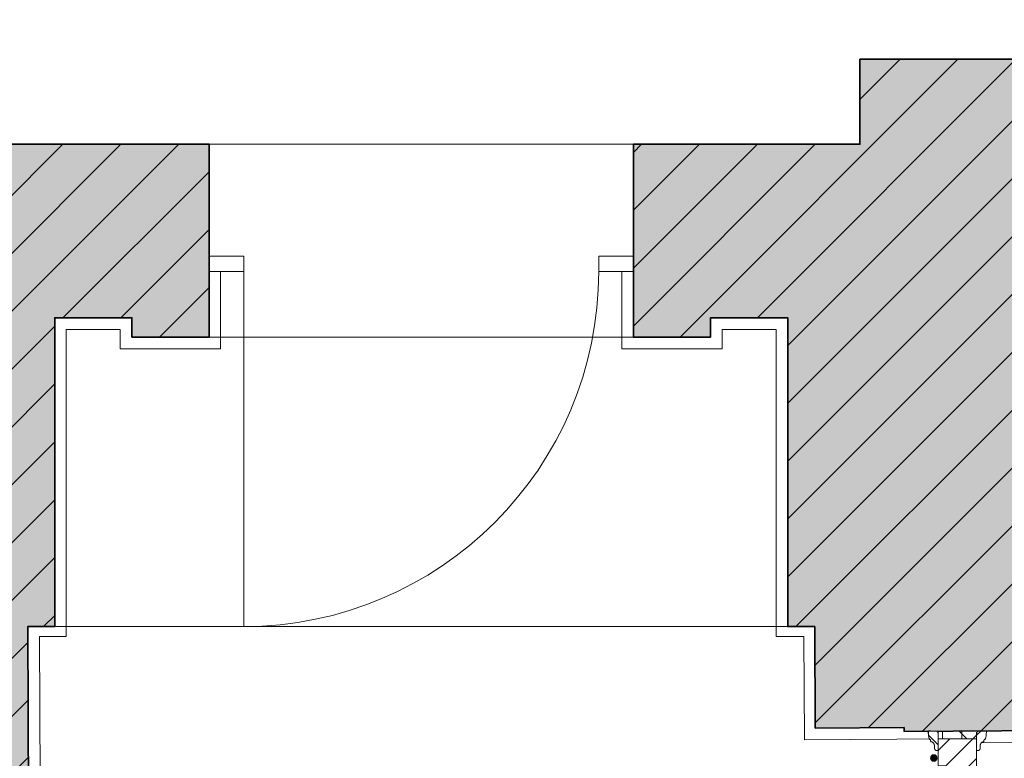
# Model space of a CAD drawing. Units: metres. Extents: x -88 to 68, y -21 to 87.
# Drawn here: x -13 to -11, y 34 to 36 of the extents above; entities that cross this region are included whole.
import ezdxf

# ---------------------------------------------------------------- set-up
doc = ezdxf.new("R2010")
doc.units = ezdxf.units.M
doc.header["$LTSCALE"] = 0.254
doc.linetypes.add('STYLE_05', pattern=[0.208282, 0.069427, -0.138855])
for name, color, linetype, lineweight in [('1 Dämmung - g 20', 7, 'Continuous', 18), ('1 Holz - g 20', 7, 'Continuous', 13), ('1 Holz - o', 7, 'STYLE_05', 18), ('1 Leichtbau - g', 7, 'Continuous', 13), ('1 MW - g Bestand', 7, 'Continuous', 35), ('None', 7, 'Continuous', 13)]:
    doc.layers.add(name, color=color, linetype=linetype, lineweight=lineweight)
pattern_1 = [(-135, (0, 0), (0.075, -0.075), [])]
pattern_2 = [(135, (0, 0), (0.03, 0.03), [])]

# ---------------------------------------------------------------- blocks, each defined once
blk = doc.blocks.new('Zierprofil Fenster')
blk.add_wipeout([(0.0175, -0.025), (0.0173, -0.025), (0.0171, -0.025), (0.0169, -0.025), (0.0167, -0.025), (0.0165, -0.025), (0.0163, -0.025), (0.0161, -0.025), (0.0159, -0.025), (0.0157, -0.025), (0.0155, -0.025), (0.0154, -0.025), (0.0152, -0.025), (0.015, -0.025), (0.0148, -0.025), (0.0147, -0.025), (0.0145, -0.025), (0.0143, -0.025), (0.0142, -0.025), (0.014, -0.025), (0.0139, -0.025), (0.0137, -0.0249), (0.0136, -0.0249), (0.0135, -0.0249), (0.0133, -0.0249), (0.0132, -0.0249), (0.0131, -0.0249), (0.0129, -0.0249), (0.0128, -0.0249), (0.0127, -0.0249), (0.0126, -0.0249), (0.0124, -0.0249), (0.0123, -0.0249), (0.0122, -0.0249), (0.0121, -0.0249), (0.012, -0.0248), (0.0119, -0.0248), (0.0118, -0.0248), (0.0117, -0.0248), (0.0116, -0.0248), (0.0115, -0.0248), (0.0115, -0.0248), (0.0114, -0.0248), (0.0113, -0.0248), (0.0112, -0.0248), (0.0112, -0.0247), (0.0111, -0.0247), (0.011, -0.0247), (0.011, -0.0247), (0.0109, -0.0247), (0.0109, -0.0247), (0.0108, -0.0247), (0.0108, -0.0247), (0.0107, -0.0246), (0.0107, -0.0246), (0.0106, -0.0246), (0.0106, -0.0246), (0.0106, -0.0246), (0.0105, -0.0246), (0.0105, -0.0246), (0.0105, -0.0246), (0.0105, -0.0245), (0.0104, -0.0245), (0.0104, -0.0245), (0.0104, -0.0245), (0.0104, -0.0245), (0.0104, -0.0245), (0.0104, -0.0244), (0.0104, -0.0244), (0.0104, -0.0244), (0.0104, -0.0244), (0.0104, -0.0244), (0.0103, -0.0244), (0.0103, -0.0243), (0.0103, -0.0243), (0.0103, -0.0243), (0.0103, -0.0243), (0.0103, -0.0243), (0.0103, -0.0243), (0.0103, -0.0242), (0.0103, -0.0242), (0.0103, -0.0242), (0.0103, -0.0242), (0.0103, -0.0242), (0.0103, -0.0242), (0.0103, -0.0241), (0.0103, -0.0241), (0.0103, -0.0241), (0.0103, -0.0241), (0.0102, -0.0241), (0.0102, -0.024), (0.0102, -0.024), (0.0102, -0.024), (0.0102, -0.024), (0.0102, -0.024), (0.0102, -0.024), (0.0102, -0.0239), (0.0102, -0.0239), (0.0102, -0.0239), (0.0102, -0.0239), (0.0102, -0.0239), (0.0102, -0.0238), (0.0102, -0.0238), (0.0102, -0.0238), (0.0102, -0.0238), (0.0102, -0.0238), (0.0102, -0.0237), (0.0102, -0.0237), (0.0102, -0.0237), (0.0102, -0.0237), (0.0102, -0.0237), (0.0102, -0.0236), (0.0102, -0.0236), (0.0102, -0.0236), (0.0102, -0.0236), (0.0102, -0.0236), (0.0102, -0.0235), (0.0102, -0.0235), (0.0102, -0.0235), (0.0102, -0.0235), (0.0102, -0.0235), (0.0102, -0.0234), (0.0102, -0.0234), (0.0102, -0.0234), (0.0102, -0.0234), (0.0102, -0.0233), (0.0102, -0.0233), (0.0102, -0.0233), (0.0102, -0.0233), (0.0102, -0.0233), (0.0102, -0.0232), (0.0102, -0.0232), (0.0102, -0.0232), (0.0102, -0.0232), (0.0102, -0.0232), (0.0102, -0.0231), (0.0102, -0.0231), (0.0102, -0.0231), (0.0102, -0.0231), (0.0102, -0.0231), (0.0102, -0.023), (0.0102, -0.023), (0.0102, -0.023), (0.0102, -0.023), (0.0102, -0.023), (0.0102, -0.023), (0.0102, -0.0229), (0.0102, -0.0229), (0.0102, -0.0229), (0.0102, -0.0229), (0.0102, -0.0229), (0.0102, -0.0229), (0.0102, -0.0229), (0.0102, -0.0228), (0.0102, -0.0228), (0.0102, -0.0228), (0.0102, -0.0228), (0.0101, -0.0228), (0.0101, -0.0228), (0.0101, -0.0228), (0.0101, -0.0228), (0.0101, -0.0227), (0.0101, -0.0227), (0.0101, -0.0227), (0.0101, -0.0227), (0.0101, -0.0227), (0.0101, -0.0227), (0.0101, -0.0227), (0.0101, -0.0227), (0.0101, -0.0227), (0.01, -0.0227), (0.01, -0.0227), (0.01, -0.0226), (0.01, -0.0226), (0.01, -0.0226), (0.01, -0.0226), (0.01, -0.0226), (0.01, -0.0226), (0.01, -0.0226), (0.01, -0.0226), (0.0099, -0.0226), (0.0099, -0.0226), (0.0099, -0.0226), (0.0099, -0.0226), (0.0099, -0.0226), (0.0099, -0.0226), (0.0099, -0.0226), (0.0098, -0.0226), (0.0098, -0.0226), (0.0098, -0.0226), (0.0098, -0.0226), (0.0098, -0.0226), (0.0098, -0.0226), (0.0098, -0.0226), (0.0097, -0.0226), (0.0097, -0.0226), (0.0097, -0.0226), (0.0097, -0.0226), (0.0097, -0.0226), (0.0097, -0.0226), (0.0096, -0.0226), (0.0096, -0.0226), (0.0096, -0.0226), (0.0096, -0.0226), (0.0096, -0.0226), (0.0096, -0.0226), (0.0096, -0.0226), (0.0095, -0.0226), (0.0095, -0.0226), (0.0095, -0.0226), (0.0095, -0.0225), (0.0095, -0.0225), (0.0095, -0.0225), (0.0094, -0.0225), (0.0094, -0.0225), (0.0094, -0.0225), (0.0094, -0.0225), (0.0094, -0.0225), (0.0094, -0.0225), (0.0093, -0.0225), (0.0093, -0.0225), (0.0093, -0.0225), (0.0093, -0.0225), (0.0093, -0.0225), (0.0093, -0.0225), (0.0093, -0.0225), (0.0092, -0.0225), (0.0092, -0.0225), (0.0092, -0.0225), (0.0092, -0.0224), (0.0092, -0.0224), (0.0092, -0.0224), (0.0091, -0.0224), (0.0091, -0.0224), (0.0091, -0.0224), (0.0091, -0.0224), (0.0091, -0.0224), (0.0091, -0.0224), (0.0091, -0.0224), (0.009, -0.0224), (0.009, -0.0224), (0.009, -0.0223), (0.009, -0.0223), (0.009, -0.0223), (0.009, -0.0223), (0.0089, -0.0223), (0.0089, -0.0223), (0.0089, -0.0223), (0.0089, -0.0223), (0.0089, -0.0223), (0.0089, -0.0223), (0.0088, -0.0222), (0.0088, -0.0222), (0.0088, -0.0222), (0.0088, -0.0222), (0.0088, -0.0222), (0.0088, -0.0222), (0.0088, -0.0222), (0.0087, -0.0221), (0.0087, -0.0221), (0.0087, -0.0221), (0.0087, -0.0221), (0.0087, -0.022), (0.0087, -0.022), (0.0087, -0.022), (0.0086, -0.0219), (0.0086, -0.0219), (0.0086, -0.0218), (0.0086, -0.0218), (0.0086, -0.0217), (0.0086, -0.0217), (0.0086, -0.0216), (0.0086, -0.0216), (0.0085, -0.0215), (0.0085, -0.0214), (0.0085, -0.0214), (0.0085, -0.0213), (0.0085, -0.0212), (0.0085, -0.0211), (0.0085, -0.021), (0.0085, -0.021), (0.0085, -0.0209), (0.0084, -0.0208), (0.0084, -0.0207), (0.0084, -0.0206), (0.0084, -0.0205), (0.0084, -0.0204), (0.0084, -0.0202), (0.0084, -0.0201), (0.0084, -0.02), (0.0084, -0.0199), (0.0084, -0.0198), (0.0084, -0.0196), (0.0084, -0.0195), (0.0084, -0.0194), (0.0083, -0.0192), (0.0083, -0.0191), (0.0083, -0.019), (0.0083, -0.0188), (0.0083, -0.0187), (0.0083, -0.0185), (0.0083, -0.0184), (0.0083, -0.0182), (0.0083, -0.018), (0.0083, -0.0179), (0.0083, -0.0177), (0.0083, -0.0175), (0.0083, -0.0174), (0.0083, -0.0172), (0.0083, -0.017), (0.0083, -0.0168), (0.0083, -0.0166), (0.0083, -0.0164), (0.0083, -0.0162), (0.0083, -0.016), (0.0083, -0.0158), (0.0083, -0.0156), (0.0083, -0.0154), (0.0083, -0.0152), (0.0083, -0.015), (0.0083, -0.0148), (0.0083, -0.0146), (0.0083, -0.0143), (0.0083, -0.0141), (0.0083, -0.0139), (0.0083, -0.0137), (0.0082, -0.0135), (0.0082, -0.0133), (0.0082, -0.0131), (0.0082, -0.0129), (0.0082, -0.0127), (0.0082, -0.0125), (0.0082, -0.0123), (0.0081, -0.0121), (0.0081, -0.0119), (0.0081, -0.0117), (0.0081, -0.0116), (0.008, -0.0114), (0.008, -0.0112), (0.008, -0.011), (0.008, -0.0108), (0.0079, -0.0107), (0.0079, -0.0105), (0.0079, -0.0103), (0.0078, -0.0101), (0.0078, -0.01), (0.0077, -0.0098), (0.0077, -0.0097), (0.0077, -0.0095), (0.0076, -0.0093), (0.0076, -0.0092), (0.0075, -0.009), (0.0075, -0.0089), (0.0074, -0.0087), (0.0074, -0.0086), (0.0073, -0.0084), (0.0073, -0.0083), (0.0072, -0.0082), (0.0071, -0.008), (0.0071, -0.0079), (0.007, -0.0077), (0.007, -0.0076), (0.0069, -0.0075), (0.0068, -0.0074), (0.0068, -0.0072), (0.0067, -0.0071), (0.0066, -0.007), (0.0065, -0.0069), (0.0065, -0.0068), (0.0064, -0.0066), (0.0063, -0.0065), (0.0062, -0.0064), (0.0061, -0.0063), (0.0061, -0.0062), (0.006, -0.0061), (0.0059, -0.006), (0.0058, -0.0059), (0.0057, -0.0058), (0.0056, -0.0057), (0.0055, -0.0056), (0.0054, -0.0055), (0.0054, -0.0054), (0.0053, -0.0053), (0.0052, -0.0053), (0.0051, -0.0052), (0.005, -0.0051), (0.0049, -0.005), (0.0048, -0.0049), (0.0047, -0.0049), (0.0046, -0.0048), (0.0045, -0.0047), (0.0044, -0.0046), (0.0043, -0.0046), (0.0042, -0.0045), (0.0041, -0.0044), (0.004, -0.0044), (0.0039, -0.0043), (0.0038, -0.0042), (0.0037, -0.0042), (0.0036, -0.0041), (0.0035, -0.004), (0.0035, -0.004), (0.0034, -0.0039), (0.0033, -0.0039), (0.0032, -0.0038), (0.0031, -0.0038), (0.003, -0.0037), (0.0029, -0.0036), (0.0029, -0.0036), (0.0028, -0.0035), (0.0027, -0.0035), (0.0026, -0.0035), (0.0025, -0.0034), (0.0025, -0.0034), (0.0024, -0.0033), (0.0023, -0.0033), (0.0022, -0.0032), (0.0021, -0.0032), (0.0021, -0.0032), (0.002, -0.0031), (0.0019, -0.0031), (0.0018, -0.003), (0.0018, -0.003), (0.0017, -0.003), (0.0016, -0.0029), (0.0016, -0.0029), (0.0015, -0.0029), (0.0014, -0.0029), (0.0013, -0.0028), (0.0013, -0.0028), (0.0012, -0.0028), (0.0011, -0.0028), (0.0011, -0.0027), (0.001, -0.0027), (0.001, -0.0027), (0.0009, -0.0027), (0.0008, -0.0027), (0.0008, -0.0027), (0.0007, -0.0026), (0.0006, -0.0026), (0.0006, -0.0026), (0.0005, -0.0026), (0.0005, -0.0026), (0.0004, -0.0026), (0.0003, -0.0026), (0.0003, -0.0026), (0.0002, -0.0026), (0.0002, -0.0026), (0.0001, -0.0026), (0.0001, -0.0026), (0, -0.0026), (0, -0.0026), (-0.0001, -0.0026), (-0.0001, -0.0026), (-0.0002, -0.0026), (-0.0002, -0.0026), (-0.0003, -0.0025), (-0.0003, -0.0025), (-0.0004, -0.0025), (-0.0004, -0.0025), (-0.0005, -0.0025), (-0.0005, -0.0025), (-0.0005, -0.0025), (-0.0006, -0.0025), (-0.0006, -0.0024), (-0.0007, -0.0024), (-0.0007, -0.0024), (-0.0007, -0.0024), (-0.0008, -0.0024), (-0.0008, -0.0023), (-0.0008, -0.0023), (-0.0009, -0.0023), (-0.0009, -0.0023), (-0.0009, -0.0022), (-0.001, -0.0022), (-0.001, -0.0022), (-0.001, -0.0021), (-0.0011, -0.0021), (-0.0011, -0.0021), (-0.0011, -0.002), (-0.0012, -0.002), (-0.0012, -0.002), (-0.0012, -0.0019), (-0.0012, -0.0019), (-0.0013, -0.0019), (-0.0013, -0.0018), (-0.0013, -0.0018), (-0.0013, -0.0017), (-0.0013, -0.0017), (-0.0014, -0.0016), (-0.0014, -0.0016), (-0.0014, -0.0015), (-0.0014, -0.0015), (-0.0014, -0.0014), (-0.0015, -0.0014), (-0.0015, -0.0013), (-0.0015, -0.0013), (-0.0015, -0.0012), (-0.0015, -0.0012), (-0.0015, -0.0011), (-0.0015, -0.0011), (-0.0015, -0.001), (-0.0015, -0.0009), (-0.0016, -0.0009), (-0.0016, -0.0008), (-0.0016, -0.0008), (-0.0016, -0.0007), (-0.0016, -0.0006), (-0.0016, -0.0006), (-0.0016, -0.0005), (-0.0016, -0.0004), (-0.0016, -0.0004), (-0.0016, -0.0003), (-0.0016, -0.0002), (-0.0016, -0.0001), (-0.0016, -0.0001), (-0.0016, 0), (-0.0016, 0.0001), (-0.0016, 0.0001), (-0.0016, 0.0002), (-0.0016, 0.0003), (-0.0016, 0.0003), (-0.0016, 0.0004), (-0.0016, 0.0005), (-0.0016, 0.0005), (-0.0016, 0.0006), (-0.0016, 0.0006), (-0.0016, 0.0007), (-0.0016, 0.0007), (-0.0016, 0.0008), (-0.0016, 0.0009), (-0.0016, 0.0009), (-0.0016, 0.001), (-0.0016, 0.001), (-0.0016, 0.0011), (-0.0016, 0.0011), (-0.0016, 0.0012), (-0.0017, 0.0012), (-0.0017, 0.0013), (-0.0017, 0.0013), (-0.0017, 0.0014), (-0.0017, 0.0014), (-0.0017, 0.0014), (-0.0017, 0.0015), (-0.0017, 0.0015), (-0.0017, 0.0016), (-0.0017, 0.0016), (-0.0017, 0.0016), (-0.0017, 0.0017), (-0.0017, 0.0017), (-0.0017, 0.0017), (-0.0017, 0.0018), (-0.0018, 0.0018), (-0.0018, 0.0018), (-0.0018, 0.0019), (-0.0018, 0.0019), (-0.0018, 0.0019), (-0.0018, 0.002), (-0.0018, 0.002), (-0.0018, 0.002), (-0.0018, 0.002), (-0.0018, 0.0021), (-0.0018, 0.0021), (-0.0019, 0.0021), (-0.0019, 0.0021), (-0.0019, 0.0022), (-0.0019, 0.0022), (-0.0019, 0.0022), (-0.0019, 0.0022), (-0.0019, 0.0022), (-0.0019, 0.0022), (-0.0019, 0.0023), (-0.002, 0.0023), (-0.002, 0.0023), (-0.002, 0.0023), (-0.002, 0.0023), (-0.002, 0.0023), (-0.002, 0.0023), (-0.002, 0.0023), (-0.0021, 0.0024), (-0.0021, 0.0024), (-0.0021, 0.0024), (-0.0021, 0.0024), (-0.0021, 0.0024), (-0.0022, 0.0024), (-0.0022, 0.0024), (-0.0022, 0.0025), (-0.0022, 0.0025), (-0.0022, 0.0025), (-0.0023, 0.0025), (-0.0023, 0.0025), (-0.0023, 0.0026), (-0.0024, 0.0026), (-0.0024, 0.0026), (-0.0024, 0.0026), (-0.0025, 0.0027), (-0.0025, 0.0027), (-0.0025, 0.0027), (-0.0026, 0.0027), (-0.0026, 0.0028), (-0.0026, 0.0028), (-0.0027, 0.0028), (-0.0027, 0.0029), (-0.0027, 0.0029), (-0.0028, 0.0029), (-0.0028, 0.003), (-0.0029, 0.003), (-0.0029, 0.003), (-0.003, 0.0031), (-0.003, 0.0031), (-0.0031, 0.0031), (-0.0031, 0.0032), (-0.0032, 0.0032), (-0.0032, 0.0033), (-0.0033, 0.0033), (-0.0033, 0.0033), (-0.0034, 0.0034), (-0.0034, 0.0034), (-0.0035, 0.0035), (-0.0035, 0.0035), (-0.0036, 0.0036), (-0.0037, 0.0036), (-0.0037, 0.0037), (-0.0038, 0.0037), (-0.0038, 0.0038), (-0.0039, 0.0038), (-0.004, 0.0039), (-0.004, 0.0039), (-0.0041, 0.004), (-0.0042, 0.004), (-0.0042, 0.0041), (-0.0043, 0.0041), (-0.0044, 0.0042), (-0.0044, 0.0042), (-0.0045, 0.0043), (-0.0046, 0.0044), (-0.0047, 0.0044), (-0.0047, 0.0045), (-0.0048, 0.0045), (-0.0049, 0.0046), (-0.005, 0.0047), (-0.005, 0.0047), (-0.0051, 0.0048), (-0.0052, 0.0049), (-0.0053, 0.005), (-0.0054, 0.0051), (-0.0054, 0.0052), (-0.0055, 0.0053), (-0.0056, 0.0054), (-0.0056, 0.0056), (-0.0057, 0.0057), (-0.0058, 0.0058), (-0.0058, 0.006), (-0.0059, 0.0062), (-0.006, 0.0063), (-0.006, 0.0065), (-0.0061, 0.0067), (-0.0061, 0.0069), (-0.0062, 0.0071), (-0.0062, 0.0073), (-0.0063, 0.0075), (-0.0064, 0.0078), (-0.0064, 0.008), (-0.0065, 0.0082), (-0.0065, 0.0085), (-0.0066, 0.0087), (-0.0066, 0.009), (-0.0067, 0.0093), (-0.0067, 0.0096), (-0.0067, 0.0099), (-0.0068, 0.0102), (-0.0068, 0.0105), (-0.0069, 0.0108), (-0.0069, 0.0111), (-0.0069, 0.0114), (-0.007, 0.0118), (-0.007, 0.0121), (-0.007, 0.0125), (-0.0071, 0.0128), (-0.0071, 0.0132), (-0.0071, 0.0136), (-0.0072, 0.014), (-0.0072, 0.0143), (-0.0072, 0.0147), (-0.0073, 0.0152), (-0.0073, 0.0156), (-0.0073, 0.016), (-0.0073, 0.0164), (-0.0073, 0.0169), (-0.0074, 0.0173), (-0.0074, 0.0178), (-0.0074, 0.0182), (-0.0074, 0.0187), (-0.0074, 0.0192), (-0.0074, 0.0197), (-0.0074, 0.0202), (-0.0075, 0.0207), (-0.0075, 0.0212), (-0.0075, 0.0217), (-0.0075, 0.0222), (-0.0075, 0.0228), (-0.0075, 0.0233), (-0.0075, 0.0239), (-0.0075, 0.0244), (-0.0075, 0.025), (0.0175, 0.025)]).dxf.layer = '1 Holz - g 20'
at = {"layer": '1 Holz - g 20', "linetype": 'Continuous', "lineweight": 13}
h = blk.add_hatch(dxfattribs=at)
h.set_pattern_fill('Holz-20', style=0, pattern_type=2)
h.set_pattern_definition(pattern_2)
h.paths.add_polyline_path([(0.0175, -0.025), (0.0173, -0.025), (0.0171, -0.025), (0.0169, -0.025), (0.0167, -0.025), (0.0165, -0.025), (0.0163, -0.025), (0.0161, -0.025), (0.0159, -0.025), (0.0157, -0.025), (0.0155, -0.025), (0.0154, -0.025), (0.0152, -0.025), (0.015, -0.025), (0.0148, -0.025), (0.0147, -0.025), (0.0145, -0.025), (0.0143, -0.025), (0.0142, -0.025), (0.014, -0.025), (0.0139, -0.025), (0.0137, -0.0249), (0.0136, -0.0249), (0.0135, -0.0249), (0.0133, -0.0249), (0.0132, -0.0249), (0.0131, -0.0249), (0.0129, -0.0249), (0.0128, -0.0249), (0.0127, -0.0249), (0.0126, -0.0249), (0.0124, -0.0249), (0.0123, -0.0249), (0.0122, -0.0249), (0.0121, -0.0249), (0.012, -0.0248), (0.0119, -0.0248), (0.0118, -0.0248), (0.0117, -0.0248), (0.0116, -0.0248), (0.0115, -0.0248), (0.0115, -0.0248), (0.0114, -0.0248), (0.0113, -0.0248), (0.0112, -0.0248), (0.0112, -0.0247), (0.0111, -0.0247), (0.011, -0.0247), (0.011, -0.0247), (0.0109, -0.0247), (0.0109, -0.0247), (0.0108, -0.0247), (0.0108, -0.0247), (0.0107, -0.0246), (0.0107, -0.0246), (0.0106, -0.0246), (0.0106, -0.0246), (0.0106, -0.0246), (0.0105, -0.0246), (0.0105, -0.0246), (0.0105, -0.0246), (0.0105, -0.0245), (0.0104, -0.0245), (0.0104, -0.0245), (0.0104, -0.0245), (0.0104, -0.0245), (0.0104, -0.0245), (0.0104, -0.0244), (0.0104, -0.0244), (0.0104, -0.0244), (0.0104, -0.0244), (0.0104, -0.0244), (0.0103, -0.0244), (0.0103, -0.0243), (0.0103, -0.0243), (0.0103, -0.0243), (0.0103, -0.0243), (0.0103, -0.0243), (0.0103, -0.0243), (0.0103, -0.0242), (0.0103, -0.0242), (0.0103, -0.0242), (0.0103, -0.0242), (0.0103, -0.0242), (0.0103, -0.0242), (0.0103, -0.0241), (0.0103, -0.0241), (0.0103, -0.0241), (0.0103, -0.0241), (0.0102, -0.0241), (0.0102, -0.024), (0.0102, -0.024), (0.0102, -0.024), (0.0102, -0.024), (0.0102, -0.024), (0.0102, -0.024), (0.0102, -0.0239), (0.0102, -0.0239), (0.0102, -0.0239), (0.0102, -0.0239), (0.0102, -0.0239), (0.0102, -0.0238), (0.0102, -0.0238), (0.0102, -0.0238), (0.0102, -0.0238), (0.0102, -0.0238), (0.0102, -0.0237), (0.0102, -0.0237), (0.0102, -0.0237), (0.0102, -0.0237), (0.0102, -0.0237), (0.0102, -0.0236), (0.0102, -0.0236), (0.0102, -0.0236), (0.0102, -0.0236), (0.0102, -0.0236), (0.0102, -0.0235), (0.0102, -0.0235), (0.0102, -0.0235), (0.0102, -0.0235), (0.0102, -0.0235), (0.0102, -0.0234), (0.0102, -0.0234), (0.0102, -0.0234), (0.0102, -0.0234), (0.0102, -0.0233), (0.0102, -0.0233), (0.0102, -0.0233), (0.0102, -0.0233), (0.0102, -0.0233), (0.0102, -0.0232), (0.0102, -0.0232), (0.0102, -0.0232), (0.0102, -0.0232), (0.0102, -0.0232), (0.0102, -0.0231), (0.0102, -0.0231), (0.0102, -0.0231), (0.0102, -0.0231), (0.0102, -0.0231), (0.0102, -0.023), (0.0102, -0.023), (0.0102, -0.023), (0.0102, -0.023), (0.0102, -0.023), (0.0102, -0.023), (0.0102, -0.0229), (0.0102, -0.0229), (0.0102, -0.0229), (0.0102, -0.0229), (0.0102, -0.0229), (0.0102, -0.0229), (0.0102, -0.0229), (0.0102, -0.0228), (0.0102, -0.0228), (0.0102, -0.0228), (0.0102, -0.0228), (0.0101, -0.0228), (0.0101, -0.0228), (0.0101, -0.0228), (0.0101, -0.0228), (0.0101, -0.0227), (0.0101, -0.0227), (0.0101, -0.0227), (0.0101, -0.0227), (0.0101, -0.0227), (0.0101, -0.0227), (0.0101, -0.0227), (0.0101, -0.0227), (0.0101, -0.0227), (0.01, -0.0227), (0.01, -0.0227), (0.01, -0.0226), (0.01, -0.0226), (0.01, -0.0226), (0.01, -0.0226), (0.01, -0.0226), (0.01, -0.0226), (0.01, -0.0226), (0.01, -0.0226), (0.0099, -0.0226), (0.0099, -0.0226), (0.0099, -0.0226), (0.0099, -0.0226), (0.0099, -0.0226), (0.0099, -0.0226), (0.0099, -0.0226), (0.0098, -0.0226), (0.0098, -0.0226), (0.0098, -0.0226), (0.0098, -0.0226), (0.0098, -0.0226), (0.0098, -0.0226), (0.0098, -0.0226), (0.0097, -0.0226), (0.0097, -0.0226), (0.0097, -0.0226), (0.0097, -0.0226), (0.0097, -0.0226), (0.0097, -0.0226), (0.0096, -0.0226), (0.0096, -0.0226), (0.0096, -0.0226), (0.0096, -0.0226), (0.0096, -0.0226), (0.0096, -0.0226), (0.0096, -0.0226), (0.0095, -0.0226), (0.0095, -0.0226), (0.0095, -0.0226), (0.0095, -0.0225), (0.0095, -0.0225), (0.0095, -0.0225), (0.0094, -0.0225), (0.0094, -0.0225), (0.0094, -0.0225), (0.0094, -0.0225), (0.0094, -0.0225), (0.0094, -0.0225), (0.0093, -0.0225), (0.0093, -0.0225), (0.0093, -0.0225), (0.0093, -0.0225), (0.0093, -0.0225), (0.0093, -0.0225), (0.0093, -0.0225), (0.0092, -0.0225), (0.0092, -0.0225), (0.0092, -0.0225), (0.0092, -0.0224), (0.0092, -0.0224), (0.0092, -0.0224), (0.0091, -0.0224), (0.0091, -0.0224), (0.0091, -0.0224), (0.0091, -0.0224), (0.0091, -0.0224), (0.0091, -0.0224), (0.0091, -0.0224), (0.009, -0.0224), (0.009, -0.0224), (0.009, -0.0223), (0.009, -0.0223), (0.009, -0.0223), (0.009, -0.0223), (0.0089, -0.0223), (0.0089, -0.0223), (0.0089, -0.0223), (0.0089, -0.0223), (0.0089, -0.0223), (0.0089, -0.0223), (0.0088, -0.0222), (0.0088, -0.0222), (0.0088, -0.0222), (0.0088, -0.0222), (0.0088, -0.0222), (0.0088, -0.0222), (0.0088, -0.0222), (0.0087, -0.0221), (0.0087, -0.0221), (0.0087, -0.0221), (0.0087, -0.0221), (0.0087, -0.022), (0.0087, -0.022), (0.0087, -0.022), (0.0086, -0.0219), (0.0086, -0.0219), (0.0086, -0.0218), (0.0086, -0.0218), (0.0086, -0.0217), (0.0086, -0.0217), (0.0086, -0.0216), (0.0086, -0.0216), (0.0085, -0.0215), (0.0085, -0.0214), (0.0085, -0.0214), (0.0085, -0.0213), (0.0085, -0.0212), (0.0085, -0.0211), (0.0085, -0.021), (0.0085, -0.021), (0.0085, -0.0209), (0.0084, -0.0208), (0.0084, -0.0207), (0.0084, -0.0206), (0.0084, -0.0205), (0.0084, -0.0204), (0.0084, -0.0202), (0.0084, -0.0201), (0.0084, -0.02), (0.0084, -0.0199), (0.0084, -0.0198), (0.0084, -0.0196), (0.0084, -0.0195), (0.0084, -0.0194), (0.0083, -0.0192), (0.0083, -0.0191), (0.0083, -0.019), (0.0083, -0.0188), (0.0083, -0.0187), (0.0083, -0.0185), (0.0083, -0.0184), (0.0083, -0.0182), (0.0083, -0.018), (0.0083, -0.0179), (0.0083, -0.0177), (0.0083, -0.0175), (0.0083, -0.0174), (0.0083, -0.0172), (0.0083, -0.017), (0.0083, -0.0168), (0.0083, -0.0166), (0.0083, -0.0164), (0.0083, -0.0162), (0.0083, -0.016), (0.0083, -0.0158), (0.0083, -0.0156), (0.0083, -0.0154), (0.0083, -0.0152), (0.0083, -0.015), (0.0083, -0.0148), (0.0083, -0.0146), (0.0083, -0.0143), (0.0083, -0.0141), (0.0083, -0.0139), (0.0083, -0.0137), (0.0082, -0.0135), (0.0082, -0.0133), (0.0082, -0.0131), (0.0082, -0.0129), (0.0082, -0.0127), (0.0082, -0.0125), (0.0082, -0.0123), (0.0081, -0.0121), (0.0081, -0.0119), (0.0081, -0.0117), (0.0081, -0.0116), (0.008, -0.0114), (0.008, -0.0112), (0.008, -0.011), (0.008, -0.0108), (0.0079, -0.0107), (0.0079, -0.0105), (0.0079, -0.0103), (0.0078, -0.0101), (0.0078, -0.01), (0.0077, -0.0098), (0.0077, -0.0097), (0.0077, -0.0095), (0.0076, -0.0093), (0.0076, -0.0092), (0.0075, -0.009), (0.0075, -0.0089), (0.0074, -0.0087), (0.0074, -0.0086), (0.0073, -0.0084), (0.0073, -0.0083), (0.0072, -0.0082), (0.0071, -0.008), (0.0071, -0.0079), (0.007, -0.0077), (0.007, -0.0076), (0.0069, -0.0075), (0.0068, -0.0074), (0.0068, -0.0072), (0.0067, -0.0071), (0.0066, -0.007), (0.0065, -0.0069), (0.0065, -0.0068), (0.0064, -0.0066), (0.0063, -0.0065), (0.0062, -0.0064), (0.0061, -0.0063), (0.0061, -0.0062), (0.006, -0.0061), (0.0059, -0.006), (0.0058, -0.0059), (0.0057, -0.0058), (0.0056, -0.0057), (0.0055, -0.0056), (0.0054, -0.0055), (0.0054, -0.0054), (0.0053, -0.0053), (0.0052, -0.0053), (0.0051, -0.0052), (0.005, -0.0051), (0.0049, -0.005), (0.0048, -0.0049), (0.0047, -0.0049), (0.0046, -0.0048), (0.0045, -0.0047), (0.0044, -0.0046), (0.0043, -0.0046), (0.0042, -0.0045), (0.0041, -0.0044), (0.004, -0.0044), (0.0039, -0.0043), (0.0038, -0.0042), (0.0037, -0.0042), (0.0036, -0.0041), (0.0035, -0.004), (0.0035, -0.004), (0.0034, -0.0039), (0.0033, -0.0039), (0.0032, -0.0038), (0.0031, -0.0038), (0.003, -0.0037), (0.0029, -0.0036), (0.0029, -0.0036), (0.0028, -0.0035), (0.0027, -0.0035), (0.0026, -0.0035), (0.0025, -0.0034), (0.0025, -0.0034), (0.0024, -0.0033), (0.0023, -0.0033), (0.0022, -0.0032), (0.0021, -0.0032), (0.0021, -0.0032), (0.002, -0.0031), (0.0019, -0.0031), (0.0018, -0.003), (0.0018, -0.003), (0.0017, -0.003), (0.0016, -0.0029), (0.0016, -0.0029), (0.0015, -0.0029), (0.0014, -0.0029), (0.0013, -0.0028), (0.0013, -0.0028), (0.0012, -0.0028), (0.0011, -0.0028), (0.0011, -0.0027), (0.001, -0.0027), (0.001, -0.0027), (0.0009, -0.0027), (0.0008, -0.0027), (0.0008, -0.0027), (0.0007, -0.0026), (0.0006, -0.0026), (0.0006, -0.0026), (0.0005, -0.0026), (0.0005, -0.0026), (0.0004, -0.0026), (0.0003, -0.0026), (0.0003, -0.0026), (0.0002, -0.0026), (0.0002, -0.0026), (0.0001, -0.0026), (0.0001, -0.0026), (0, -0.0026), (0, -0.0026), (-0.0001, -0.0026), (-0.0001, -0.0026), (-0.0002, -0.0026), (-0.0002, -0.0026), (-0.0003, -0.0025), (-0.0003, -0.0025), (-0.0004, -0.0025), (-0.0004, -0.0025), (-0.0005, -0.0025), (-0.0005, -0.0025), (-0.0005, -0.0025), (-0.0006, -0.0025), (-0.0006, -0.0024), (-0.0007, -0.0024), (-0.0007, -0.0024), (-0.0007, -0.0024), (-0.0008, -0.0024), (-0.0008, -0.0023), (-0.0008, -0.0023), (-0.0009, -0.0023), (-0.0009, -0.0023), (-0.0009, -0.0022), (-0.001, -0.0022), (-0.001, -0.0022), (-0.001, -0.0021), (-0.0011, -0.0021), (-0.0011, -0.0021), (-0.0011, -0.002), (-0.0012, -0.002), (-0.0012, -0.002), (-0.0012, -0.0019), (-0.0012, -0.0019), (-0.0013, -0.0019), (-0.0013, -0.0018), (-0.0013, -0.0018), (-0.0013, -0.0017), (-0.0013, -0.0017), (-0.0014, -0.0016), (-0.0014, -0.0016), (-0.0014, -0.0015), (-0.0014, -0.0015), (-0.0014, -0.0014), (-0.0015, -0.0014), (-0.0015, -0.0013), (-0.0015, -0.0013), (-0.0015, -0.0012), (-0.0015, -0.0012), (-0.0015, -0.0011), (-0.0015, -0.0011), (-0.0015, -0.001), (-0.0015, -0.0009), (-0.0016, -0.0009), (-0.0016, -0.0008), (-0.0016, -0.0008), (-0.0016, -0.0007), (-0.0016, -0.0006), (-0.0016, -0.0006), (-0.0016, -0.0005), (-0.0016, -0.0004), (-0.0016, -0.0004), (-0.0016, -0.0003), (-0.0016, -0.0002), (-0.0016, -0.0001), (-0.0016, -0.0001), (-0.0016, 0), (-0.0016, 0.0001), (-0.0016, 0.0001), (-0.0016, 0.0002), (-0.0016, 0.0003), (-0.0016, 0.0003), (-0.0016, 0.0004), (-0.0016, 0.0005), (-0.0016, 0.0005), (-0.0016, 0.0006), (-0.0016, 0.0006), (-0.0016, 0.0007), (-0.0016, 0.0007), (-0.0016, 0.0008), (-0.0016, 0.0009), (-0.0016, 0.0009), (-0.0016, 0.001), (-0.0016, 0.001), (-0.0016, 0.0011), (-0.0016, 0.0011), (-0.0016, 0.0012), (-0.0017, 0.0012), (-0.0017, 0.0013), (-0.0017, 0.0013), (-0.0017, 0.0014), (-0.0017, 0.0014), (-0.0017, 0.0014), (-0.0017, 0.0015), (-0.0017, 0.0015), (-0.0017, 0.0016), (-0.0017, 0.0016), (-0.0017, 0.0016), (-0.0017, 0.0017), (-0.0017, 0.0017), (-0.0017, 0.0017), (-0.0017, 0.0018), (-0.0018, 0.0018), (-0.0018, 0.0018), (-0.0018, 0.0019), (-0.0018, 0.0019), (-0.0018, 0.0019), (-0.0018, 0.002), (-0.0018, 0.002), (-0.0018, 0.002), (-0.0018, 0.002), (-0.0018, 0.0021), (-0.0018, 0.0021), (-0.0019, 0.0021), (-0.0019, 0.0021), (-0.0019, 0.0022), (-0.0019, 0.0022), (-0.0019, 0.0022), (-0.0019, 0.0022), (-0.0019, 0.0022), (-0.0019, 0.0022), (-0.0019, 0.0023), (-0.002, 0.0023), (-0.002, 0.0023), (-0.002, 0.0023), (-0.002, 0.0023), (-0.002, 0.0023), (-0.002, 0.0023), (-0.002, 0.0023), (-0.0021, 0.0024), (-0.0021, 0.0024), (-0.0021, 0.0024), (-0.0021, 0.0024), (-0.0021, 0.0024), (-0.0022, 0.0024), (-0.0022, 0.0024), (-0.0022, 0.0025), (-0.0022, 0.0025), (-0.0022, 0.0025), (-0.0023, 0.0025), (-0.0023, 0.0025), (-0.0023, 0.0026), (-0.0024, 0.0026), (-0.0024, 0.0026), (-0.0024, 0.0026), (-0.0025, 0.0027), (-0.0025, 0.0027), (-0.0025, 0.0027), (-0.0026, 0.0027), (-0.0026, 0.0028), (-0.0026, 0.0028), (-0.0027, 0.0028), (-0.0027, 0.0029), (-0.0027, 0.0029), (-0.0028, 0.0029), (-0.0028, 0.003), (-0.0029, 0.003), (-0.0029, 0.003), (-0.003, 0.0031), (-0.003, 0.0031), (-0.0031, 0.0031), (-0.0031, 0.0032), (-0.0032, 0.0032), (-0.0032, 0.0033), (-0.0033, 0.0033), (-0.0033, 0.0033), (-0.0034, 0.0034), (-0.0034, 0.0034), (-0.0035, 0.0035), (-0.0035, 0.0035), (-0.0036, 0.0036), (-0.0037, 0.0036), (-0.0037, 0.0037), (-0.0038, 0.0037), (-0.0038, 0.0038), (-0.0039, 0.0038), (-0.004, 0.0039), (-0.004, 0.0039), (-0.0041, 0.004), (-0.0042, 0.004), (-0.0042, 0.0041), (-0.0043, 0.0041), (-0.0044, 0.0042), (-0.0044, 0.0042), (-0.0045, 0.0043), (-0.0046, 0.0044), (-0.0047, 0.0044), (-0.0047, 0.0045), (-0.0048, 0.0045), (-0.0049, 0.0046), (-0.005, 0.0047), (-0.005, 0.0047), (-0.0051, 0.0048), (-0.0052, 0.0049), (-0.0053, 0.005), (-0.0054, 0.0051), (-0.0054, 0.0052), (-0.0055, 0.0053), (-0.0056, 0.0054), (-0.0056, 0.0056), (-0.0057, 0.0057), (-0.0058, 0.0058), (-0.0058, 0.006), (-0.0059, 0.0062), (-0.006, 0.0063), (-0.006, 0.0065), (-0.0061, 0.0067), (-0.0061, 0.0069), (-0.0062, 0.0071), (-0.0062, 0.0073), (-0.0063, 0.0075), (-0.0064, 0.0078), (-0.0064, 0.008), (-0.0065, 0.0082), (-0.0065, 0.0085), (-0.0066, 0.0087), (-0.0066, 0.009), (-0.0067, 0.0093), (-0.0067, 0.0096), (-0.0067, 0.0099), (-0.0068, 0.0102), (-0.0068, 0.0105), (-0.0069, 0.0108), (-0.0069, 0.0111), (-0.0069, 0.0114), (-0.007, 0.0118), (-0.007, 0.0121), (-0.007, 0.0125), (-0.0071, 0.0128), (-0.0071, 0.0132), (-0.0071, 0.0136), (-0.0072, 0.014), (-0.0072, 0.0143), (-0.0072, 0.0147), (-0.0073, 0.0152), (-0.0073, 0.0156), (-0.0073, 0.016), (-0.0073, 0.0164), (-0.0073, 0.0169), (-0.0074, 0.0173), (-0.0074, 0.0178), (-0.0074, 0.0182), (-0.0074, 0.0187), (-0.0074, 0.0192), (-0.0074, 0.0197), (-0.0074, 0.0202), (-0.0075, 0.0207), (-0.0075, 0.0212), (-0.0075, 0.0217), (-0.0075, 0.0222), (-0.0075, 0.0228), (-0.0075, 0.0233), (-0.0075, 0.0239), (-0.0075, 0.0244), (-0.0075, 0.025), (0.0175, 0.025)])
at = {"layer": '1 Holz - g 20'}
blk.add_open_spline([(0.0175, -0.025), (0.0107, -0.025), (0.0101, -0.024), (0.0103, -0.0226), (0.0093, -0.0226), (0.0083, -0.0218), (0.0083, -0.0078), (0.0018, -0.0026), (-0.0016, -0.0026), (-0.0016, 0.002), (-0.0024, 0.0026), (-0.0075, 0.0067), (-0.0075, 0.025), (0.005, 0.025), (0.0175, 0.025), (0.0175, 0), (0.0175, -0.025)], degree=2, knots=[0, 0, 0, 1, 2, 3, 4, 5, 6, 7, 8, 9, 10, 11, 11, 12, 12, 13, 13, 13], dxfattribs=at)
blk = doc.blocks.new('Holzt_re Kassenhalle 2.3 GR')
at = {"layer": '1 Holz - o'}
blk.add_lwpolyline([(-1.26, -0.5374), (1.06, -0.5374), (1.06, -0.6374), (-1.26, -0.6374)], close=True, dxfattribs=at)
at = {"layer": 'None', "color": 7, "rotation": -90}
blk.add_blockref('Zierprofil Fenster', (1.035, -0.5199), dxfattribs=at)
blk.add_wipeout([(1.04, -0.5374), (0.97, -0.5374), (0.97, -0.5587), (0.962, -0.5587), (0.962, -0.6098), (0.9586, -0.6098), (0.95, -0.6098), (0.95, -0.6374), (1.04, -0.6374)]).dxf.layer = '1 Holz - g 20'
at = {"layer": '1 Dämmung - g 20', "linetype": 'Continuous', "lineweight": 13}
h = blk.add_hatch(dxfattribs=at)
h.set_pattern_fill('D_mmung-20', style=0, pattern_type=2)
h.set_pattern_definition([(45, (0, 0), (0.075, -0.075), []), (135, (0, 0), (0.075, 0.075), [])])
h.paths.add_polyline_path([(1.04, -0.5374), (1.06, -0.5374), (1.06, -0.6374), (1.04, -0.6374)])
at = {"layer": '1 Holz - g 20', "linetype": 'Continuous', "lineweight": 13}
h = blk.add_hatch(dxfattribs=at)
h.set_pattern_fill('Holz-20', style=0, pattern_type=2)
h.set_pattern_definition(pattern_2)
h.paths.add_polyline_path([(1.04, -0.5374), (0.97, -0.5374), (0.97, -0.5587), (0.962, -0.5587), (0.962, -0.6098), (0.9586, -0.6098), (0.95, -0.6098), (0.95, -0.6374), (1.04, -0.6374)])
at = {"layer": 'None', "linetype": 'Continuous', "lineweight": 0}
h = blk.add_hatch(color=8, dxfattribs=at)
edge = h.paths.add_edge_path()
edge.add_arc((0.9903, -0.5268), 0.00849, 0, 360, ccw=False)
at = {"layer": '1 Dämmung - g 20'}
blk.add_lwpolyline([(1.04, -0.5374), (1.06, -0.5374), (1.06, -0.6374), (1.04, -0.6374)], close=True, dxfattribs=at)
at = {"layer": '1 Holz - g 20'}
blk.add_lwpolyline([(1.04, -0.5374), (0.97, -0.5374), (0.97, -0.5587), (0.962, -0.5587), (0.962, -0.6098), (0.9586, -0.6098), (0.95, -0.6098), (0.95, -0.6374), (1.04, -0.6374)], close=True, dxfattribs=at)
at = {"layer": 'None'}
blk.add_circle((0.9903, -0.5268), 0.00849, dxfattribs=at)
at = {"layer": 'None', "color": 7, "xscale": -1, "rotation": -90}
blk.add_blockref('Zierprofil Fenster', (1.035, -0.6549), dxfattribs=at)

msp = doc.modelspace()

# ---------------------------------------------------------------- hatches: boundary and pattern name
at = {"layer": '1 MW - g Bestand', "linetype": 'Continuous', "lineweight": 0}
h = msp.add_hatch(color=9, dxfattribs=at)
edge = h.paths.add_edge_path()
edge.add_line((-8.73, 35.534), (-9.97, 35.534))
edge.add_line((-9.97, 35.534), (-10.47, 35.534))
edge.add_line((-10.47, 35.534), (-10.47, 35.6967))
edge.add_line((-10.47, 35.6967), (-10.74, 35.6967))
edge.add_line((-10.74, 35.6967), (-10.74, 35.594))
edge.add_line((-10.74, 35.594), (-11.16, 35.594))
edge.add_line((-11.16, 35.594), (-11.16, 35.374))
edge.add_line((-11.16, 35.374), (-11.7473, 35.374))
edge.add_line((-11.7473, 35.374), (-11.7473, 34.874))
edge.add_line((-11.7473, 34.874), (-11.5473, 34.874))
edge.add_line((-11.5473, 34.874), (-11.5473, 34.924))
edge.add_line((-11.5473, 34.924), (-11.3473, 34.924))
edge.add_line((-11.3473, 34.924), (-11.3473, 34.124))
edge.add_line((-11.3473, 34.124), (-11.2772, 34.124))
edge.add_line((-11.2772, 34.124), (-11.2758, 33.8608))
edge.add_line((-11.2758, 33.8608), (-11.0458, 33.8621))
edge.add_line((-11.0458, 33.8621), (-11.0457, 33.8521))
edge.add_line((-11.0457, 33.8521), (-10.6657, 33.8541))
edge.add_line((-10.6657, 33.8541), (-10.6671, 34.104))
edge.add_line((-10.6671, 34.104), (-10.11, 34.104))
edge.add_line((-10.11, 34.104), (-10.11, 34.654))
edge.add_line((-10.11, 34.654), (-9.6644, 34.654))
edge.add_line((-9.6644, 34.654), (-9.6644, 34.654))
edge.add_arc((-9.3499, 34.4588), 0.3701, 148.1782, 148.1788, ccw=False)
edge.add_line((-9.6644, 34.654), (-9.6644, 34.654))
edge.add_arc((-9.35, 34.4589), 0.37, 148.1782, 269.9997)
edge.add_arc((-9.35, 34.4589), 0.37, -90.0003, 31.8212)
edge.add_line((-9.0356, 34.654), (-8.72, 34.654))
edge.add_line((-8.72, 34.654), (-8.72, 34.884))
edge.add_line((-8.72, 34.884), (-8.73, 34.884))
edge.add_line((-8.73, 34.884), (-8.73, 35.534))
edge.add_line((-8.73, 35.534), (-8.73, 35.534))
at = {"layer": '1 MW - g Bestand', "linetype": 'Continuous', "lineweight": 13}
h = msp.add_hatch(dxfattribs=at)
h.set_pattern_fill('Mauerwerk-50-Bestand', style=0, pattern_type=2)
h.set_pattern_definition(pattern_1)
edge = h.paths.add_edge_path()
edge.add_line((-8.73, 35.534), (-9.97, 35.534))
edge.add_line((-9.97, 35.534), (-10.47, 35.534))
edge.add_line((-10.47, 35.534), (-10.47, 35.6967))
edge.add_line((-10.47, 35.6967), (-10.74, 35.6967))
edge.add_line((-10.74, 35.6967), (-10.74, 35.594))
edge.add_line((-10.74, 35.594), (-11.16, 35.594))
edge.add_line((-11.16, 35.594), (-11.16, 35.374))
edge.add_line((-11.16, 35.374), (-11.7473, 35.374))
edge.add_line((-11.7473, 35.374), (-11.7473, 34.874))
edge.add_line((-11.7473, 34.874), (-11.5473, 34.874))
edge.add_line((-11.5473, 34.874), (-11.5473, 34.924))
edge.add_line((-11.5473, 34.924), (-11.3473, 34.924))
edge.add_line((-11.3473, 34.924), (-11.3473, 34.124))
edge.add_line((-11.3473, 34.124), (-11.2772, 34.124))
edge.add_line((-11.2772, 34.124), (-11.2758, 33.8608))
edge.add_line((-11.2758, 33.8608), (-11.0458, 33.8621))
edge.add_line((-11.0458, 33.8621), (-11.0457, 33.8521))
edge.add_line((-11.0457, 33.8521), (-10.6657, 33.8541))
edge.add_line((-10.6657, 33.8541), (-10.6671, 34.104))
edge.add_line((-10.6671, 34.104), (-10.11, 34.104))
edge.add_line((-10.11, 34.104), (-10.11, 34.654))
edge.add_line((-10.11, 34.654), (-9.6644, 34.654))
edge.add_line((-9.6644, 34.654), (-9.6644, 34.654))
edge.add_arc((-9.3499, 34.4588), 0.3701, 148.1782, 148.1788, ccw=False)
edge.add_line((-9.6644, 34.654), (-9.6644, 34.654))
edge.add_arc((-9.35, 34.4589), 0.37, 148.1782, 269.9997)
edge.add_arc((-9.35, 34.4589), 0.37, -90.0003, 31.8212)
edge.add_line((-9.0356, 34.654), (-8.72, 34.654))
edge.add_line((-8.72, 34.654), (-8.72, 34.884))
edge.add_line((-8.72, 34.884), (-8.73, 34.884))
edge.add_line((-8.73, 34.884), (-8.73, 35.534))
edge.add_line((-8.73, 35.534), (-8.73, 35.534))
at = {"layer": '1 MW - g Bestand', "linetype": 'Continuous', "lineweight": 0}
h = msp.add_hatch(color=9, dxfattribs=at)
h.paths.add_polyline_path([(-18.7605, 29.1095), (-18.763, 29.5695), (-18.373, 29.5716), (-18.3729, 29.5416), (-14.0326, 29.5041), (-14.0467, 32.1529), (-13.9265, 32.1075), (-13.9265, 32.484), (-13.9402, 34.684), (-18.4003, 34.684), (-18.4, 34.6215), (-18.79, 34.6194), (-18.7905, 34.7194), (-18.8605, 34.719), (-18.8608, 34.784), (-18.9608, 34.784), (-18.9608, 34.934), (-19.2509, 34.934), (-19.2909, 34.984), (-19.4209, 34.984), (-19.4209, 35.374), (-18.96, 35.374), (-18.96, 35.564), (-18.39, 35.564), (-18.39, 35.444), (-13.96, 35.444), (-13.96, 35.594), (-13.38, 35.594), (-13.38, 35.374), (-12.8473, 35.374), (-12.8473, 34.874), (-13.0473, 34.874), (-13.0473, 34.924), (-13.2473, 34.924), (-13.2473, 34.124), (-13.3172, 34.124), (-13.3095, 32.1099), (-13.3019, 31.2457), (-13.2299, 31.2457), (-13.2299, 30.5957), (-13.2984, 30.5957), (-13.2816, 27.4447), (-13.2099, 27.4447), (-13.2099, 26.7947), (-13.2798, 26.7947), (-13.28, 26.6947), (-13.77, 26.6947), (-13.77, 26.8347), (-15.74, 26.8347), (-15.74, 27.014), (-16.24, 27.014), (-16.24, 26.8347), (-18.37, 26.8347), (-18.37, 26.6947), (-18.86, 26.6947), (-18.86, 26.7489), (-18.928, 26.7486), (-18.9316, 27.4285), (-18.8216, 27.4291), (-18.822, 27.4991), (-18.752, 27.4995), (-18.7527, 27.6355), (-18.6827, 27.6359), (-18.6837, 27.8159), (-18.1537, 27.8187), (-18.1513, 27.384), (-15.1613, 27.384), (-15.1716, 29.324), (-18.1617, 29.324), (-18.1596, 28.9387), (-18.6896, 28.9358), (-18.6905, 29.1099)])
h.paths.add_polyline_path([(-14.9316, 29.324), (-14.9213, 27.3853), (-14.0213, 27.384), (-14.0316, 29.324)])
at = {"layer": '1 MW - g Bestand', "linetype": 'Continuous', "lineweight": 13}
h = msp.add_hatch(dxfattribs=at)
h.set_pattern_fill('Mauerwerk-50-Bestand', style=0, pattern_type=2)
h.set_pattern_definition(pattern_1)
h.paths.add_polyline_path([(-18.7605, 29.1095), (-18.763, 29.5695), (-18.373, 29.5716), (-18.3729, 29.5416), (-14.0326, 29.5041), (-14.0467, 32.1529), (-13.9265, 32.1075), (-13.9265, 32.484), (-13.9402, 34.684), (-18.4003, 34.684), (-18.4, 34.6215), (-18.79, 34.6194), (-18.7905, 34.7194), (-18.8605, 34.719), (-18.8608, 34.784), (-18.9608, 34.784), (-18.9608, 34.934), (-19.2509, 34.934), (-19.2909, 34.984), (-19.4209, 34.984), (-19.4209, 35.374), (-18.96, 35.374), (-18.96, 35.564), (-18.39, 35.564), (-18.39, 35.444), (-13.96, 35.444), (-13.96, 35.594), (-13.38, 35.594), (-13.38, 35.374), (-12.8473, 35.374), (-12.8473, 34.874), (-13.0473, 34.874), (-13.0473, 34.924), (-13.2473, 34.924), (-13.2473, 34.124), (-13.3172, 34.124), (-13.3095, 32.1099), (-13.3019, 31.2457), (-13.2299, 31.2457), (-13.2299, 30.5957), (-13.2984, 30.5957), (-13.2816, 27.4447), (-13.2099, 27.4447), (-13.2099, 26.7947), (-13.2798, 26.7947), (-13.28, 26.6947), (-13.77, 26.6947), (-13.77, 26.8347), (-15.74, 26.8347), (-15.74, 27.014), (-16.24, 27.014), (-16.24, 26.8347), (-18.37, 26.8347), (-18.37, 26.6947), (-18.86, 26.6947), (-18.86, 26.7489), (-18.928, 26.7486), (-18.9316, 27.4285), (-18.8216, 27.4291), (-18.822, 27.4991), (-18.752, 27.4995), (-18.7527, 27.6355), (-18.6827, 27.6359), (-18.6837, 27.8159), (-18.1537, 27.8187), (-18.1513, 27.384), (-15.1613, 27.384), (-15.1716, 29.324), (-18.1617, 29.324), (-18.1596, 28.9387), (-18.6896, 28.9358), (-18.6905, 29.1099)])
h.paths.add_polyline_path([(-14.9316, 29.324), (-14.9213, 27.3853), (-14.0213, 27.384), (-14.0316, 29.324)])

# ---------------------------------------------------------------- linework, layer by layer
at = {"layer": '1 Leichtbau - g'}
msp.add_line((-10.74, 35.594), (-11.16, 35.594), dxfattribs=at)
at = {"layer": '1 MW - g Bestand', "flags": 128}
for points in [[(-10.74, 35.594), (-11.16, 35.594), (-11.16, 35.374), (-11.7473, 35.374), (-11.7473, 34.874), (-11.5473, 34.874), (-11.5473, 34.924), (-11.3473, 34.924), (-11.3473, 34.124), (-11.2772, 34.124), (-11.2758, 33.8608), (-11.0458, 33.8621), (-11.0457, 33.8521), (-10.6657, 33.8541)], [(-13.38, 35.374), (-12.8473, 35.374), (-12.8473, 34.874), (-13.0473, 34.874), (-13.0473, 34.924), (-13.2473, 34.924), (-13.2473, 34.124), (-13.3172, 34.124), (-13.3095, 32.1099), (-13.3019, 31.2457), (-13.2299, 31.2457), (-13.2299, 30.5957), (-13.2984, 30.5957), (-13.2816, 27.4447)]]:
    msp.add_lwpolyline(points, dxfattribs=at)
at = {"layer": 'None'}
for p, q in [((-11.16, 35.594), (-11.16, 35.374)), ((-12.8473, 35.374), (-13.38, 35.374)), ((-11.7473, 35.374), (-12.8473, 35.374)), ((-12.8473, 35.374), (-11.7473, 35.374)), ((-12.8473, 35.374), (-12.8473, 34.874)), ((-11.7473, 35.374), (-11.7473, 34.874)), ((-11.16, 35.374), (-11.7473, 35.374)), ((-12.7573, 35.084), (-12.8473, 35.084)), ((-12.7573, 35.044), (-12.7573, 35.084)), ((-11.8373, 35.044), (-11.8373, 35.084)), ((-11.8373, 35.084), (-11.7473, 35.084)), ((-12.8473, 35.044), (-12.7573, 35.044)), ((-12.8173, 35.044), (-12.8173, 34.844)), ((-12.7573, 35.044), (-12.7573, 34.124)), ((-11.7473, 35.044), (-11.8373, 35.044)), ((-11.7773, 35.044), (-11.7773, 34.844)), ((-13.0473, 34.924), (-13.2473, 34.924)), ((-13.2473, 34.924), (-13.2473, 34.124)), ((-13.0473, 34.874), (-13.0473, 34.924)), ((-11.5473, 34.874), (-11.5473, 34.924)), ((-11.5473, 34.924), (-11.3473, 34.924)), ((-11.3473, 34.924), (-11.3473, 34.124)), ((-13.0773, 34.894), (-13.2175, 34.894)), ((-13.2173, 34.0983), (-13.2175, 34.894)), ((-13.0773, 34.844), (-13.0773, 34.894)), ((-11.5173, 34.844), (-11.5173, 34.894)), ((-11.5173, 34.894), (-11.377, 34.894)), ((-11.3773, 34.894), (-11.3773, 34.0983)), ((-12.8473, 34.874), (-13.0473, 34.874)), ((-11.7473, 34.874), (-12.8473, 34.874)), ((-11.7473, 34.874), (-12.8473, 34.874)), ((-11.7473, 34.874), (-11.5473, 34.874)), ((-12.8173, 34.844), (-13.0773, 34.844)), ((-11.7773, 34.844), (-11.5173, 34.844)), ((-13.3172, 34.124), (-13.3019, 31.2457)), ((-13.3172, 34.124), (-13.2473, 34.124)), ((-11.3473, 34.124), (-13.2473, 34.124)), ((-11.3473, 34.124), (-11.2772, 34.124)), ((-11.2772, 34.124), (-11.2758, 33.8608)), ((-13.2871, 34.0983), (-13.272, 31.2757)), ((-13.2871, 34.0983), (-13.2173, 34.0983)), ((-11.3053, 34.0983), (-11.3773, 34.0983)), ((-11.3053, 34.0983), (-11.3039, 33.8307)), ((-11.2758, 33.8608), (-11.0458, 33.8621)), ((-11.0458, 33.8621), (-11.0457, 33.8521)), ((-11.0457, 33.8521), (-10.6657, 33.8541)), ((-10.9458, 33.8526), (-10.9455, 33.8126)), ((-10.8958, 33.8529), (-10.8955, 33.8129)), ((-10.9456, 33.8326), (-11.3039, 33.8307)), ((-10.8956, 33.8229), (-10.6356, 33.8243)), ((-10.8955, 33.8129), (-10.9455, 33.8126))]:
    msp.add_line(p, q, dxfattribs=at)
msp.add_arc((-12.7573, 35.044), 0.92, 270, 0, dxfattribs=at)

# ---------------------------------------------------------------- next in the draw order: block references
at = {"layer": 'None', "color": 7, "rotation": 90}
msp.add_blockref('Holzt_re Kassenhalle 2.3 GR', (-11.4951, 32.7929), dxfattribs=at)

doc.saveas('drawing.dxf')
